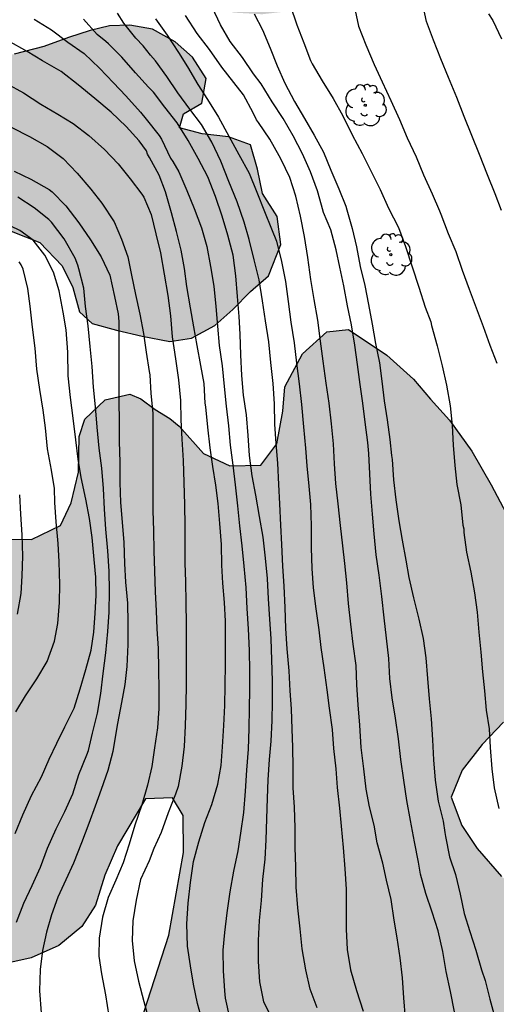
# Model space of a CAD drawing. Units: metres. Extents: x 579944 to 580294, y 4793540 to 4793790.
# Drawn here: x 580176 to 580203, y 4793701 to 4793757 of the extents above; entities that cross this region are included whole.
import ezdxf

# ---------------------------------------------------------------- set-up
doc = ezdxf.new("R2010")
doc.units = ezdxf.units.M
for name, color, linetype in [('020104', 34, 'Continuous'), ('100106', 63, 'Continuous'), ('100202', 3, 'Continuous'), ('990504', 63, 'Continuous')]:
    doc.layers.add(name, color=color, linetype=linetype)
doc.layers.add('020105', color=24, linetype='Continuous', lineweight=30)

# ---------------------------------------------------------------- blocks, each defined once
blk = doc.blocks.new('ARBOL')
blk.add_circle((0, 0), 0.0587)
for centre, radius, start, end in [((-0.28, 0.855), 0.3, 359.2878, 173.6078), ((0.097, 0.97), 0.21, 23.1565, 160.4665), ((0.438, 0.881), 0.24, 301.578, 139.328), ((-0.564, 0.381), 0.532, 92.28, 254.58), ((0.656, 0.288), 0.443, 319.8556, 114.7656), ((-0.091, 0.321), 0.12, 119.14, 310.56), ((0.819, -0.249), 0.383, 235.5275, 62.0275), ((-0.556, -0.339), 0.555, 142.64, 266.54), ((-0.039, -0.384), 0.21, 189.64, 323.88), ((-0.301, -0.676), 0.45, 213.78, 295.32), ((0.299, -0.624), 0.532, 224.67, 0.24)]:
    blk.add_arc(centre, radius, start, end)

msp = doc.modelspace()

# ---------------------------------------------------------------- hatches: boundary and pattern name
at = {"layer": '990504'}
h = msp.add_hatch(color=256, dxfattribs=at)
h.paths.add_polyline_path([(580093.19, 4793618.339), (580094.709, 4793617.743), (580095.454, 4793615.971), (580096.116, 4793614.183), (580097.566, 4793610.59), (580099.203, 4793608.85), (580101.163, 4793607.393), (580102.593, 4793606.139), (580104.795, 4793602.889), (580105.536, 4793601.568), (580106.13, 4793599.504), (580105.643, 4793598.22), (580105.287, 4793596.259), (580105.163, 4793594.481), (580105.244, 4793592.071), (580105.775, 4793587.507), (580106.325, 4793585.335), (580107.607, 4793581.653), (580108.097, 4793579.546), (580108.665, 4793577.721), (580108.826, 4793575.519), (580108.189, 4793573.847), (580106.61, 4793572.532), (580104.721, 4793571.989), (580102.477, 4793571.933), (580099.797, 4793571.722), (580097.12, 4793571.648), (580094.247, 4793571.631), (580091.607, 4793571.727), (580086.697, 4793572.626), (580083.841, 4793573.461), (580081.131, 4793574.406), (580078.887, 4793575.283), (580076.328, 4793576.648), (580074.469, 4793578.016), (580072.728, 4793579.561), (580071.324, 4793580.976), (580070.015, 4793582.614), (580069.283, 4793583.859), (580068.709, 4793585.451), (580068.26, 4793587.351), (580068.182, 4793589.468), (580068.324, 4793591.503), (580068.539, 4793593.687), (580068.481, 4793595.318), (580067.806, 4793597.178), (580066.411, 4793598.569), (580064.789, 4793598.586), (580063.196, 4793597.68), (580062.07, 4793596.664), (580060.656, 4793595.245), (580060.052, 4793593.923), (580059.287, 4793591.749), (580058.159, 4793590.002), (580057.188, 4793587.901), (580056.711, 4793585.456), (580056.635, 4793583.016), (580056.842, 4793580.587), (580057.408, 4793578.787), (580059.099, 4793575.061), (580060.55, 4793573.553), (580062.146, 4793573.217), (580064.372, 4793573.446), (580066.339, 4793573.489), (580067.829, 4793573.157), (580069.079, 4793571.741), (580068.714, 4793570.282), (580067.181, 4793568.678), (580065.54, 4793567.727), (580063.532, 4793566.928), (580061.882, 4793565.908), (580059.589, 4793564.053), (580058.428, 4793562.511), (580058.512, 4793560.874), (580059.883, 4793559.633), (580062.366, 4793558.977), (580064.327, 4793558.507), (580066.193, 4793557.523), (580067.259, 4793556.017), (580066.927, 4793554.431), (580066.422, 4793553.758), (580065.381, 4793553.525), (580063.511, 4793553.242), (580061.147, 4793553.272), (580059.045, 4793553.612), (580057.208, 4793554.641), (580055.873, 4793555.721), (580054.668, 4793557.336), (580053.688, 4793558.949), (580053.16, 4793560.247), (580052.787, 4793562.123), (580052.79, 4793563.586), (580052.658, 4793565.053), (580050.152, 4793567.82), (580048.833, 4793569.122), (580047.456, 4793570.581), (580046.203, 4793572.133), (580044.962, 4793574.15), (580043.704, 4793575.882), (580041.884, 4793577.237), (580040.153, 4793577.926), (580038.085, 4793577.945), (580035.404, 4793576.912), (580033.862, 4793575.045), (580032.457, 4793572.79), (580032.05, 4793570.581), (580033.225, 4793568.859), (580034.838, 4793568.441), (580036.682, 4793569.391), (580038.204, 4793570.425), (580040.066, 4793570.726), (580041.228, 4793569.985), (580041.794, 4793568.418), (580042.24, 4793566.732), (580042.934, 4793565.096), (580043.379, 4793563.23), (580043.632, 4793561.736), (580044.264, 4793559.728), (580045.296, 4793558.376), (580046.288, 4793556.304), (580046.673, 4793554.708), (580046.658, 4793552.916), (580046.409, 4793548.825), (580046.439, 4793546.372), (580047.618, 4793544.574), (580049.472, 4793544.945), (580051.079, 4793546.062), (580052.711, 4793546.992), (580055.175, 4793547.841), (580057.247, 4793548.276), (580059.411, 4793548.495), (580061.424, 4793548.467), (580062.921, 4793548.096), (580064.329, 4793547.131), (580065.347, 4793545.748), (580066.001, 4793544.086), (580066.965, 4793542.6), (580068.51, 4793541.99), (580070.509, 4793541.518), (580074.034, 4793541.498), (580075.578, 4793542.171), (580075.845, 4793543.538), (580075.907, 4793545.173), (580077.329, 4793546.866), (580079.517, 4793547.429), (580081.907, 4793547.432), (580084.007, 4793546.664), (580085.099, 4793545.279), (580086.862, 4793544.315), (580089.249, 4793544.285), (580090.935, 4793544.354), (580097.762, 4793542.951), (580099.566, 4793543.183), (580101.553, 4793544.168), (580103.214, 4793545.696), (580104.668, 4793546.713), (580106.196, 4793547.308), (580107.693, 4793547.347), (580108.76, 4793546.386), (580109.165, 4793544.989), (580109.119, 4793542.025), (580108.7, 4793540.292), (579968.747, 4793540.295), (579969.396, 4793541.273), (579970.556, 4793542.54), (579971.562, 4793544.207), (579971.907, 4793546.189), (579971.552, 4793547.82), (579970.522, 4793549.461), (579969.355, 4793550.983), (579967.87, 4793551.792), (579966.244, 4793552.053), (579964.859, 4793552.076), (579962.377, 4793551.918), (579961.193, 4793551.689), (579960.764, 4793551.547), (579956.376, 4793551.449), (579955.746, 4793550.826), (579955.358, 4793550.075), (579955.29, 4793549.694), (579955.052, 4793546.498), (579954.371, 4793542.133), (579954.009, 4793540.295), (579945.151, 4793540.296), (579945.249, 4793540.574), (579946.34, 4793542.812), (579947.457, 4793545.84), (579948.317, 4793548.937), (579949.34, 4793553.327), (579949.923, 4793555.359), (579950.919, 4793557.817), (579952.477, 4793559.218), (579954.367, 4793560.745), (579956.202, 4793562.162), (579957.723, 4793563.774), (579958.854, 4793565.661), (579961.655, 4793568.904), (579963, 4793570.374), (579964.01, 4793571.758), (579964.514, 4793573.005), (579963.345, 4793573.617), (579961.969, 4793573.589), (579960.157, 4793573.979), (579959.613, 4793575.339), (579960.145, 4793577.207), (579961.302, 4793579.694), (579959.803, 4793580.614), (579957.883, 4793581.064), (579956.31, 4793582.218), (579955.417, 4793584.511), (579956.088, 4793586.452), (579957.827, 4793588.297), (579961.697, 4793591.057), (579963.22, 4793592.209), (579965.034, 4793593.435), (579966.106, 4793594.665), (579966.393, 4793596.452), (579965, 4793597.903), (579962.681, 4793598.585), (579960.479, 4793598.771), (579956.069, 4793599.364), (579953.38, 4793599.88), (579950.802, 4793600.073), (579948.547, 4793600.081), (579946.362, 4793600.221), (579944.847, 4793600.225), (579944.21, 4793600.286), (579944.21, 4793608.871), (579945.24, 4793609.135), (579947.666, 4793608.976), (579949.735, 4793608.477), (579951.543, 4793608.385), (579953.678, 4793609.066), (579955.761, 4793609.995), (579957.365, 4793611.008), (579957.9, 4793613.618), (579957.745, 4793616.184), (579957.156, 4793618.62), (579955.752, 4793619.94), (579953.718, 4793620.231), (579952.172, 4793619.92), (579949.964, 4793619.743), (579948.353, 4793619.729), (579946.286, 4793619.907), (579944.21, 4793620.466), (579944.211, 4793677.957), (579945.327, 4793677.899), (579946.833, 4793678.018), (579948.286, 4793678.265), (579949.801, 4793678.605), (579951.323, 4793679.215), (579952.607, 4793679.783), (579954.126, 4793681.003), (579956.037, 4793684.095), (579958.393, 4793687.215), (579960.735, 4793690.124), (579961.684, 4793691.436), (579963.287, 4793695.297), (579963.971, 4793697.242), (579964.73, 4793698.951), (579965.332, 4793700.608), (579965.801, 4793702.449), (579965.993, 4793704.337), (579965.99, 4793706.017), (579965.847, 4793707.645), (579965.051, 4793712.665), (579964.985, 4793715.168), (579965.402, 4793718.713), (579966.018, 4793720.462), (579966.505, 4793722.242), (579966.394, 4793724.002), (579965.525, 4793725.598), (579964.688, 4793727.006), (579964.051, 4793728.923), (579963.761, 4793730.548), (579963.806, 4793732.55), (579964.151, 4793734.609), (579964.673, 4793736.25), (579965.29, 4793737.863), (579965.791, 4793739.344), (579966.55, 4793740.968), (579968.281, 4793744.175), (579969.295, 4793745.751), (579970.338, 4793747.178), (579971.466, 4793748.18), (579973.026, 4793749.122), (579976.048, 4793750.858), (579977.779, 4793751.938), (579979.591, 4793752.89), (579981.952, 4793753.955), (579985.09, 4793754.553), (579988.234, 4793755.294), (579990.011, 4793755.618), (579992.047, 4793755.876), (579993.721, 4793756.223), (580000.094, 4793758.063), (580001.491, 4793758.568), (580002.742, 4793759.153), (580004.117, 4793759.937), (580005.267, 4793760.858), (580007.515, 4793763.13), (580010.595, 4793767.477), (580012.425, 4793770.294), (580013.315, 4793771.545), (580015.989, 4793775.894), (580016.914, 4793777.62), (580019.394, 4793782.736), (580020.194, 4793784.506), (580020.898, 4793786.298), (580021.48, 4793787.487), (580022.234, 4793788.831), (580022.848, 4793790.287), (580117.95, 4793790.285), (580117.321, 4793788.722), (580116.9, 4793787.054), (580116.098, 4793784.882), (580115.918, 4793783.552), (580115.851, 4793782.208), (580115.844, 4793780.063), (580115.859, 4793778.402), (580116.013, 4793776.389), (580116.405, 4793773.335), (580116.666, 4793770.906), (580116.995, 4793769.275), (580117.59, 4793765.761), (580117.976, 4793763.222), (580118.296, 4793761.908), (580118.686, 4793759.978), (580119.047, 4793758.619), (580120.239, 4793755.179), (580121.49, 4793752.008), (580122.765, 4793749.076), (580123.335, 4793747.497), (580124.104, 4793745.881), (580125.51, 4793743.392), (580127.043, 4793741.468), (580129.444, 4793740.013), (580131.168, 4793739.678), (580132.773, 4793739.666), (580134.397, 4793740.193), (580135.599, 4793741.045), (580137.221, 4793742.355), (580138.206, 4793743.902), (580139.6, 4793745.617), (580142.48, 4793748.349), (580144.11, 4793749.751), (580145.595, 4793750.689), (580147.631, 4793751.535), (580149.47, 4793751.986), (580150.907, 4793752.005), (580152.622, 4793751.839), (580154.508, 4793750.961), (580155.642, 4793750.294), (580156.996, 4793748.59), (580157.815, 4793746.825), (580158.59, 4793745.015), (580158.905, 4793742.757), (580159.035, 4793741.525), (580159.341, 4793739.733), (580160.205, 4793738.013), (580161.379, 4793736.908), (580162.607, 4793736.819), (580165.996, 4793736.82), (580167.456, 4793736.266), (580168.284, 4793734.818), (580168.545, 4793733.181), (580168.792, 4793729.419), (580169.818, 4793727.984), (580171.32, 4793727.38), (580173.056, 4793727.356), (580174.529, 4793727.274), (580176.522, 4793727.26), (580178.177, 4793728.041), (580178.772, 4793729.327), (580179.184, 4793731.07), (580179.232, 4793733.092), (580179.555, 4793734.079), (580180.709, 4793735.177), (580182.098, 4793735.486), (580182.732, 4793735.229), (580183.54, 4793734.618), (580184.362, 4793734.12), (580184.891, 4793733.678), (580186.284, 4793732.133), (580187.774, 4793731.44), (580189.525, 4793731.466), (580190.443, 4793732.678), (580190.778, 4793734.538), (580190.889, 4793735.919), (580191.892, 4793737.774), (580193.266, 4793739.03), (580194.5, 4793739.154), (580196.672, 4793737.714), (580198.182, 4793736.338), (580199.138, 4793735.216), (580200.232, 4793734.017), (580201.486, 4793732.267), (580202.592, 4793730.364), (580203.615, 4793728.425), (580204.486, 4793726.366), (580205.177, 4793724.552), (580205.353, 4793722.825), (580205.242, 4793721.562), (580204.886, 4793719.738), (580204.304, 4793718.194), (580203.289, 4793716.891), (580202.075, 4793715.641), (580200.948, 4793714.181), (580200.323, 4793712.649), (580200.927, 4793711.049), (580201.793, 4793709.73), (580203.163, 4793708.156), (580204.375, 4793707.232), (580205.533, 4793706.579), (580206.763, 4793705.701), (580208.093, 4793704.423), (580209.254, 4793703.116), (580210.183, 4793701.777), (580209.877, 4793700.801), (580208.93, 4793699.874), (580207.464, 4793699.126), (580205.624, 4793698.618), (580204.223, 4793698.015), (580203.737, 4793696.804), (580204.074, 4793695.237), (580204.245, 4793693.897), (580203.803, 4793692.529), (580202.948, 4793691.426), (580201.858, 4793690.535), (580200.731, 4793690.137), (580200.071, 4793689.974), (580199.43, 4793689.949), (580198.363, 4793690.031), (580197.401, 4793690.216), (580196.507, 4793690.456), (580195.758, 4793690.855), (580195.125, 4793691.273), (580193.326, 4793692.682), (580191.794, 4793693.401), (580190.042, 4793692.801), (580189.57, 4793691.428), (580189.072, 4793689.727), (580187.91, 4793688.072), (580185.205, 4793686.768), (580183.095, 4793686.709), (580181.309, 4793687.531), (580180.587, 4793689.943), (580180.882, 4793692.73), (580181.234, 4793694.669), (580181.887, 4793697.335), (580184.309, 4793704.818), (580185.152, 4793709.514), (580185.118, 4793711.61), (580184.515, 4793712.62), (580182.999, 4793712.554), (580181.411, 4793709.893), (580180.691, 4793708.225), (580180.157, 4793706.529), (580179.373, 4793705.318), (580178.076, 4793704.247), (580176.507, 4793703.532), (580175.081, 4793703.228), (580173.641, 4793703.641), (580173.247, 4793704.706), (580172.962, 4793706.708), (580172.833, 4793708.915), (580172.928, 4793712.116), (580172.76, 4793713.882), (580172.436, 4793715.195), (580171.395, 4793716.624), (580169.809, 4793717.882), (580168.032, 4793718.793), (580166.691, 4793719.082), (580165.453, 4793718.18), (580164.456, 4793716.926), (580162.645, 4793713.761), (580161.32, 4793712.401), (580159.776, 4793711.191), (580157.1, 4793709.849), (580156.388, 4793709.408), (580152.54, 4793706.675), (580150.538, 4793705.722), (580148.932, 4793704.702), (580147.932, 4793703.506), (580148.409, 4793701.949), (580149.682, 4793699.367), (580152.4, 4793694.855), (580153.856, 4793693.017), (580155.546, 4793692.164), (580157.414, 4793692.242), (580159.339, 4793691.046), (580160.788, 4793689.824), (580163.005, 4793688.71), (580164.691, 4793689.059), (580166.159, 4793691.936), (580167.075, 4793692.961), (580168.633, 4793692.82), (580169.862, 4793691.14), (580170.851, 4793688.86), (580171.585, 4793686.797), (580172.331, 4793684.306), (580173.096, 4793682.082), (580173.817, 4793679.535), (580174.583, 4793677.482), (580175.153, 4793675.219), (580175.925, 4793671.29), (580176.646, 4793669.451), (580177.766, 4793667.036), (580178.867, 4793665.108), (580180.53, 4793663.223), (580185.376, 4793658.53), (580186.769, 4793656.993), (580187.834, 4793654.838), (580188.406, 4793652.928), (580188.268, 4793651.002), (580187.695, 4793649.503), (580186.857, 4793647.624), (580185.787, 4793646.123), (580184.821, 4793644.433), (580184.106, 4793642.459), (580183.852, 4793641.155), (580183.938, 4793640.292), (580184.894, 4793636.415), (580185.851, 4793634.506), (580187.567, 4793633.137), (580189.544, 4793632.669), (580193.602, 4793632.603), (580195.426, 4793632.504), (580196.824, 4793631.557), (580197.369, 4793629.992), (580197.489, 4793627.991), (580198.448, 4793625.904), (580199.879, 4793624.568), (580201.907, 4793624.899), (580203.357, 4793625.873), (580204.865, 4793625.806), (580205.35, 4793624.738), (580204.411, 4793623.444), (580202.863, 4793622.172), (580201.541, 4793621.181), (580200.008, 4793620.386), (580198.532, 4793619.881), (580197.304, 4793619.94), (580196.397, 4793621.051), (580195.427, 4793622.353), (580194.454, 4793624.035), (580193.394, 4793625.471), (580191.957, 4793626.209), (580190.744, 4793625.712), (580189.928, 4793623.657), (580189.516, 4793621.884), (580189.954, 4793620.484), (580191.367, 4793619.451), (580192.702, 4793618.995), (580194.096, 4793618.404), (580195.236, 4793617.6), (580195.859, 4793615.957), (580195.825, 4793614.154), (580194.887, 4793612.549), (580194.166, 4793611.06), (580194.893, 4793609.264), (580196.297, 4793608.334), (580197.844, 4793607.72), (580198.831, 4793606.368), (580198.596, 4793604.835), (580197.534, 4793603.296), (580195.916, 4793602.349), (580195.005, 4793601.023), (580196.021, 4793599.774), (580196.957, 4793599.189), (580199.116, 4793598.771), (580200.708, 4793598.412), (580202.066, 4793597.667), (580203.258, 4793596.394), (580204.134, 4793594.831), (580204.727, 4793592.727), (580205.001, 4793590.797), (580205.123, 4793588.744), (580205.773, 4793584.634), (580206.169, 4793582.678), (580206.5, 4793580.589), (580207, 4793578.709), (580209.901, 4793570.561), (580210.516, 4793569.705), (580211.805, 4793567.749), (580212.947, 4793566.207), (580213.797, 4793564.372), (580215.974, 4793560.715), (580217.131, 4793559.328), (580218.537, 4793557.929), (580220.002, 4793556.78), (580221.424, 4793555.583), (580222.925, 4793554.631), (580226.396, 4793552.651), (580228.319, 4793551.866), (580230.149, 4793551.063), (580231.686, 4793550.61), (580233.945, 4793550.313), (580235.519, 4793550.38), (580237.378, 4793550.76), (580238.849, 4793551.117), (580239.57, 4793551.38), (580241.713, 4793553.054), (580243.218, 4793553.885), (580247.1, 4793555.35), (580248.328, 4793555.861), (580249.923, 4793556.319), (580251.37, 4793556.155), (580252.485, 4793555.253), (580253.291, 4793554.159), (580254.008, 4793553.301), (580254.574, 4793552.049), (580254.844, 4793550.32), (580254.794, 4793549.038), (580254.267, 4793547.598), (580253.465, 4793546.643), (580252.149, 4793545.607), (580250.82, 4793544.468), (580249.749, 4793543.434), (580248.506, 4793542.179), (580247.455, 4793540.924), (580247.077, 4793540.289), (580170.671, 4793540.291), (580170.728, 4793540.735), (580171.309, 4793542.32), (580171.775, 4793543.823), (580171.883, 4793545.073), (580171.34, 4793546.029), (580169.835, 4793547.356), (580167.972, 4793548.554), (580166.116, 4793549.912), (580159.584, 4793554.052), (580157.651, 4793555.47), (580153.725, 4793558.045), (580152.169, 4793559.133), (580150.484, 4793560.014), (580148.793, 4793561.002), (580146.889, 4793562.012), (580145.209, 4793562.976), (580143.648, 4793563.684), (580140.109, 4793565.508), (580138.583, 4793566.39), (580137.43, 4793567.24), (580137.112, 4793568.062), (580137.848, 4793568.839), (580141.086, 4793571.309), (580141.888, 4793572.026), (580143.102, 4793573.409), (580143.694, 4793574.414), (580144.314, 4793575.857), (580145.906, 4793578.633), (580145.939, 4793580.449), (580145.577, 4793582.606), (580144.851, 4793584.558), (580143.524, 4793586.063), (580141.526, 4793587.094), (580138.759, 4793587.37), (580136.773, 4793587.405), (580135.037, 4793587.574), (580134.287, 4793588.24), (580133.818, 4793588.496), (580131.277, 4793588.569), (580129.356, 4793588.353), (580127.968, 4793587.771), (580126.786, 4793586.312), (580126.331, 4793584.65), (580126.384, 4793582.606), (580127.007, 4793580.981), (580127.826, 4793579.46), (580129.04, 4793577.568), (580129.723, 4793575.662), (580129.904, 4793574.173), (580128.835, 4793573.355), (580127.145, 4793573.733), (580125.01, 4793574.7), (580122.973, 4793575.35), (580120.789, 4793575.73), (580119.093, 4793576.45), (580117.777, 4793577.563), (580117.138, 4793578.836), (580116.856, 4793579.812), (580116.291, 4793582.733), (580116.005, 4793586.779), (580115.921, 4793589.962), (580115.815, 4793591.485), (580115.301, 4793596.249), (580114.997, 4793597.964), (580114.494, 4793599.684), (580113.919, 4793601.167), (580113.204, 4793602.632), (580112.296, 4793603.862), (580110.948, 4793605.201), (580109.653, 4793606.281), (580107.192, 4793607.895), (580105.949, 4793608.371), (580104.645, 4793608.943), (580103.924, 4793609.701), (580103.416, 4793610.134), (580102.647, 4793611.158), (580102.024, 4793612.224), (580101.482, 4793613.305), (580100.612, 4793615.243), (580100.299, 4793616.189), (580100.204, 4793617.606), (580100.202, 4793618.784), (580100.408, 4793621.167), (580101.006, 4793623.647), (580101.346, 4793625.293), (580101.524, 4793626.873), (580101.35, 4793628.948), (580100.949, 4793632.534), (580100.664, 4793634.575), (580100.239, 4793636.324), (580099.834, 4793638.291), (580099.316, 4793640.353), (580098.566, 4793644.079), (580097.951, 4793645.87), (580096.9, 4793647.759), (580096.395, 4793650.008), (580095.88, 4793651.63), (580095.363, 4793653.53), (580094.706, 4793654.843), (580093.719, 4793656.057), (580091.751, 4793656.9), (580090.203, 4793657.409), (580088.223, 4793658.25), (580086.613, 4793658.996), (580086.026, 4793659.34), (580085.573, 4793659.79), (580084.09, 4793662.721), (580082.79, 4793664.898), (580082.011, 4793665.645), (580080.315, 4793666.213), (580078.396, 4793666.385), (580077.202, 4793666.189), (580075.151, 4793665.718), (580073.581, 4793665.287), (580071.26, 4793665.193), (580069.737, 4793665.963), (580069.017, 4793667.247), (580069.17, 4793669.173), (580070.559, 4793670.556), (580072.016, 4793671.481), (580073.009, 4793672.593), (580073.12, 4793673.849), (580072.828, 4793675.296), (580071.668, 4793676.65), (580070.614, 4793677.762), (580069.699, 4793679.083), (580068.403, 4793682.808), (580068.05, 4793684.34), (580067.797, 4793686.535), (580067.897, 4793688.017), (580068.204, 4793690.685), (580068.686, 4793692.338), (580069.536, 4793693.885), (580071.022, 4793694.661), (580072.816, 4793695.252), (580074.254, 4793696.21), (580075.575, 4793697.788), (580076.5, 4793699.418), (580076.871, 4793701.001), (580077.052, 4793702.724), (580076.852, 4793703.518), (580075.453, 4793704.605), (580074.029, 4793704.67), (580071.458, 4793704.68), (580069.134, 4793704.437), (580065.97, 4793703.506), (580064.341, 4793702.649), (580061.831, 4793701.545), (580059.696, 4793701.039), (580057.168, 4793700.945), (580052.808, 4793700.889), (580050.249, 4793700.437), (580049.301, 4793699.653), (580047.867, 4793697.717), (580046.618, 4793695.443), (580045.964, 4793693.098), (580045.567, 4793690.645), (580045.413, 4793688.774), (580044.668, 4793686.631), (580042.987, 4793685.046), (580041.041, 4793683.813), (580036.45, 4793681.792), (580034.415, 4793680.993), (580032.129, 4793679.981), (580030.033, 4793679.712), (580027.339, 4793680.838), (580025.552, 4793682.426), (580024.154, 4793683.33), (580022.861, 4793683.211), (580020.987, 4793681.644), (580019.587, 4793679.428), (580018.395, 4793676.675), (580017.845, 4793674.225), (580017.624, 4793671.926), (580017.451, 4793669.308), (580017.416, 4793666.72), (580017.311, 4793663.734), (580017.205, 4793662.418), (580016.83, 4793660.793), (580016.119, 4793654.688), (580015.866, 4793652.196), (580015.805, 4793650.821), (580015.875, 4793649.458), (580016.365, 4793647.884), (580017.259, 4793647.073), (580018.943, 4793646.286), (580022.625, 4793645.757), (580024.422, 4793645.854), (580026.688, 4793646.251), (580028.902, 4793647.005), (580031.449, 4793648.376), (580034.012, 4793649.557), (580036.25, 4793650.488), (580038.632, 4793651.588), (580041.354, 4793652.761), (580043.027, 4793653.294), (580045.947, 4793653.787), (580047.923, 4793653.96), (580050.587, 4793653.954), (580052.268, 4793653.904), (580054.522, 4793653.602), (580056.281, 4793652.923), (580058.188, 4793651.746), (580060.92, 4793650.38), (580062.9, 4793649.037), (580064.806, 4793647.057), (580066.255, 4793645.297), (580067.167, 4793643.237), (580068.133, 4793640.798), (580069.146, 4793638.517), (580070.182, 4793636.635), (580071.291, 4793634.021), (580071.863, 4793631.752), (580071.501, 4793629.486), (580070.438, 4793627.373), (580069.233, 4793625.657), (580067.293, 4793623.216), (580065.732, 4793621.404), (580063.794, 4793620.107), (580061.526, 4793619.831), (580058.209, 4793619.821), (580056.024, 4793619.295), (580054.013, 4793617.859), (580052.491, 4793615.417), (580052.528, 4793613.42), (580054.71, 4793611.759), (580056.664, 4793611.736), (580061.764, 4793612.466), (580064.782, 4793613.043), (580067.027, 4793613.702), (580070.043, 4793614.793), (580072.968, 4793616.121), (580075.98, 4793617.325), (580079.316, 4793618.253), (580082.167, 4793618.624), (580084.83, 4793618.653), (580088.142, 4793618.661), (580089.917, 4793618.607)])
h.paths.add_polyline_path([(580096.572, 4793748.735), (580096.794, 4793748.428), (580097.576, 4793746.526), (580097.942, 4793745.226), (580099.403, 4793741.102), (580099.631, 4793740.107), (580099.96, 4793738.063), (580100.146, 4793735.964), (580100.175, 4793734.819), (580100.498, 4793731.716), (580100.915, 4793729.099), (580100.793, 4793727.636), (580100.095, 4793726.45), (580098.932, 4793725.932), (580097.569, 4793725.946), (580094.111, 4793726.216), (580092.32, 4793726.047), (580091.051, 4793725.786), (580089.876, 4793724.931), (580088.382, 4793725.036), (580086.821, 4793726.903), (580086.992, 4793729.405), (580088.086, 4793731.64), (580089.02, 4793733.93), (580089.737, 4793736.414), (580089.28, 4793738.866), (580087.654, 4793740.031), (580085.778, 4793739.587), (580084.266, 4793738.62), (580082.758, 4793737.228), (580080.946, 4793735.143), (580079.063, 4793734.235), (580077.069, 4793734.168), (580074.918, 4793734.953), (580073.118, 4793736.216), (580069.636, 4793739.249), (580069.005, 4793740.677), (580067.786, 4793741.99), (580066.365, 4793742.9), (580064.904, 4793743.989), (580063.257, 4793745.886), (580062.703, 4793747.508), (580063.307, 4793749.57), (580063.938, 4793751.184), (580065.104, 4793755.342), (580065.433, 4793757.662), (580064.553, 4793759.607), (580063.205, 4793761.296), (580061.547, 4793761.98), (580059.276, 4793761.773), (580057.187, 4793760.73), (580054.833, 4793759.76), (580052.491, 4793759.621), (580050.271, 4793760.081), (580048.654, 4793761.714), (580049.211, 4793763.655), (580050.934, 4793765.789), (580051.319, 4793767.808), (580050.951, 4793770.177), (580052.004, 4793771.478), (580054.323, 4793772.763), (580056.949, 4793773.766), (580059.519, 4793774.586), (580062.195, 4793774.686), (580064.342, 4793773.606), (580065.869, 4793771.898), (580066.876, 4793770.106), (580068.661, 4793768.91), (580071.475, 4793768.645), (580074.459, 4793768.665), (580078.451, 4793767.84), (580079.676, 4793766.398), (580080.82, 4793764.849), (580082.688, 4793762.826), (580084.323, 4793761.598), (580089.194, 4793758.782), (580091.834, 4793756.982), (580093.995, 4793755.15), (580095.062, 4793753.66), (580095.759, 4793752.16)], flags=0)
msp.add_hatch(color=256, dxfattribs=at).paths.add_polyline_path([(580157.196, 4793755.519), (580158.026, 4793755.603), (580159.527, 4793755.68), (580160.955, 4793755.027), (580161.674, 4793753.919), (580162.111, 4793752.814), (580162.454, 4793751.632), (580163.057, 4793750.445), (580163.747, 4793749.365), (580164.345, 4793748.194), (580165.018, 4793746.391), (580165.597, 4793745.359), (580166.177, 4793744.708), (580166.658, 4793744.349), (580168.55, 4793745.378), (580169.701, 4793745.616), (580171.832, 4793745.581), (580173.689, 4793745.249), (580175.38, 4793744.729), (580176.993, 4793744.088), (580178.266, 4793742.778), (580178.87, 4793741.536), (580179.254, 4793740.161), (580179.971, 4793739.499), (580181.346, 4793739.125), (580182.808, 4793738.783), (580184.368, 4793738.483), (580185.593, 4793738.676), (580186.921, 4793739.393), (580187.948, 4793740.301), (580188.934, 4793741.322), (580189.965, 4793742.206), (580190.665, 4793743.989), (580190.449, 4793745.571), (580189.632, 4793746.876), (580189.347, 4793748.257), (580188.946, 4793749.625), (580187.69, 4793750.09), (580186.206, 4793750.249), (580184.918, 4793750.586), (580185.148, 4793751.389), (580186.19, 4793751.985), (580186.433, 4793753.384), (580185.658, 4793754.593), (580184.681, 4793755.476), (580183.396, 4793756.195), (580182.108, 4793756.416), (580180.957, 4793756.379), (580179.862, 4793756.116), (580178.617, 4793755.723), (580177.223, 4793755.202), (580175.551, 4793754.767), (580174.265, 4793754.739), (580173.075, 4793755.144), (580172.078, 4793755.638), (580171.226, 4793756.393), (580170.294, 4793757.38), (580169.505, 4793758.322), (580168.955, 4793759.307), (580168.709, 4793760.351), (580168.715, 4793761.261), (580169.032, 4793762.009), (580169.471, 4793762.475), (580169.961, 4793762.577), (580170.515, 4793762.57), (580171.001, 4793762.483), (580171.325, 4793762.329), (580172.513, 4793761.417), (580173.715, 4793760.341), (580175.072, 4793759.398), (580176.418, 4793758.793), (580178.127, 4793758.721), (580180.634, 4793758.723), (580181.572, 4793758.781), (580182.806, 4793758.66), (580183.916, 4793758.39), (580184.872, 4793758.015), (580186.668, 4793757.43), (580188.01, 4793757.124), (580189.595, 4793757.032), (580191.401, 4793757.24), (580192.744, 4793758.155), (580193.21, 4793759.583), (580192.747, 4793760.798), (580191.983, 4793761.57), (580191.123, 4793762.315), (580189.487, 4793763.537), (580184.549, 4793768.828), (580182.315, 4793770.339), (580181.389, 4793771.052), (580180.212, 4793772.085), (580179.693, 4793772.671), (580179.633, 4793772.794), (580175.026, 4793775.944), (580171.861, 4793776.981), (580170.603, 4793777.802), (580169.281, 4793779.075), (580168.499, 4793780.377), (580167.769, 4793781.726), (580166.935, 4793782.875), (580166.063, 4793783.236), (580164.503, 4793783.534), (580162.52, 4793783.324), (580160.072, 4793783.131), (580157.997, 4793783.138), (580156.324, 4793783.778), (580154.705, 4793785.285), (580153.973, 4793786.903), (580153.361, 4793788.768), (580152.28, 4793789.653), (580150.806, 4793789.562), (580149.586, 4793789.193), (580148.312, 4793788.248), (580147.359, 4793786.89), (580146.628, 4793785.494), (580145.995, 4793784.803), (580145.337, 4793784.251), (580144.544, 4793783.023), (580144.042, 4793781.202), (580143.907, 4793778.89), (580143.89, 4793777.097), (580144.055, 4793774.952), (580144.965, 4793773.673), (580147.328, 4793772.264), (580148.304, 4793771.22), (580148.982, 4793769.891), (580149.215, 4793768.755), (580149.712, 4793765.564), (580149.847, 4793764.203), (580149.769, 4793762.167), (580149.531, 4793758.514), (580149.764, 4793756.782), (580151.066, 4793755.749), (580152.816, 4793755.497), (580155.941, 4793755.478)])

# ---------------------------------------------------------------- linework, layer by layer
at = {"layer": '020104', "flags": 128}
for points, elevation in [([(580200.516, 4793700.481), (580200.281, 4793701.64), (580200.044, 4793702.767), (580199.845, 4793703.903), (580199.583, 4793705.066), (580199.244, 4793706.122), (580198.884, 4793707.193), (580198.579, 4793708.289), (580198.46, 4793708.957), (580198.24, 4793710.124), (580198.013, 4793711.319), (580197.802, 4793712.464), (580197.644, 4793713.619), (580197.472, 4793714.787), (580197.331, 4793715.961), (580197.16, 4793717.128), (580196.969, 4793718.279), (580196.845, 4793719.385), (580196.79, 4793720.505), (580196.652, 4793721.657), (580196.527, 4793722.824), (580196.393, 4793724.022), (580196.242, 4793725.242), (580196.073, 4793726.384), (580195.947, 4793727.569), (580195.852, 4793728.69), (580195.764, 4793729.819), (580195.703, 4793730.97), (580195.642, 4793732.129), (580195.599, 4793732.751), (580195.452, 4793733.91), (580195.318, 4793734.992), (580195.16, 4793736.041), (580195.009, 4793737.18), (580194.857, 4793738.265), (580194.668, 4793739.431), (580194.445, 4793740.498), (580194.231, 4793741.628), (580194.013, 4793742.688), (580193.8, 4793743.685), (580193.5, 4793744.805), (580193.085, 4793745.796), (580192.962, 4793746.209), (580192.739, 4793747.014), (580192.35, 4793748.105), (580191.889, 4793749.117), (580191.356, 4793750.148), (580190.795, 4793751.121), (580190.174, 4793752.062), (580189.552, 4793753.093), (580189.115, 4793753.662), (580188.48, 4793754.573), (580187.792, 4793755.485), (580187.248, 4793756.435), (580186.772, 4793757.437)], 101), ([(580191.2, 4793757.551), (580191.576, 4793756.435), (580191.958, 4793755.417), (580192.347, 4793754.411), (580192.446, 4793754.231), (580192.996, 4793753.262), (580193.633, 4793752.256), (580194.177, 4793751.267), (580194.71, 4793750.191), (580195.271, 4793749.146), (580195.773, 4793748.155), (580196.288, 4793747.091), (580196.761, 4793746.038), (580197.329, 4793744.947), (580197.731, 4793743.868), (580198.101, 4793742.708), (580198.486, 4793741.563), (580198.847, 4793740.434), (580199.165, 4793739.596), (580199.209, 4793739.386), (580199.525, 4793738.24), (580199.8, 4793737.098), (580200.055, 4793735.998), (580200.26, 4793734.834), (580200.377, 4793733.726), (580200.432, 4793732.6), (580200.522, 4793731.458), (580200.64, 4793730.374), (580200.874, 4793729.224), (580200.988, 4793728.076), (580201.029, 4793727.862), (580201.046, 4793727.657), (580201.193, 4793726.542), (580201.434, 4793725.404), (580201.64, 4793724.233), (580201.784, 4793723.145), (580201.882, 4793722.004), (580201.995, 4793720.86), (580202.104, 4793719.761), (580202.201, 4793718.675), (580202.298, 4793717.587), (580202.467, 4793716.518), (580202.534, 4793715.462), (580202.633, 4793714.263), (580202.759, 4793713.17), (580203.014, 4793711.999)], 103), ([(580194.822, 4793757.518), (580195.057, 4793756.355), (580195.473, 4793755.299), (580195.956, 4793754.189), (580196.415, 4793753.197), (580196.89, 4793752.134), (580197.386, 4793751.074), (580197.825, 4793750.035), (580198.334, 4793748.946), (580198.751, 4793747.937), (580199.232, 4793746.86), (580199.663, 4793745.885), (580199.731, 4793745.692), (580200.143, 4793744.598), (580200.585, 4793743.574), (580200.943, 4793742.522), (580201.338, 4793741.446), (580201.736, 4793740.394), (580202.131, 4793739.323), (580202.519, 4793738.266), (580202.908, 4793737.254)], 104), ([(580176.67, 4793756.757), (580177.657, 4793756.145), (580178.592, 4793755.455), (580179.52, 4793754.8), (580180.377, 4793753.983), (580181.182, 4793753.151), (580181.866, 4793752.409), (580182.712, 4793751.483), (580183.031, 4793751.093), (580183.77, 4793750.154), (580183.898, 4793749.943), (580184.414, 4793748.87), (580184.53, 4793748.679), (580184.877, 4793748.098), (580185.341, 4793747.048), (580185.752, 4793746.015), (580186.167, 4793744.926), (580186.459, 4793743.86), (580186.678, 4793742.734), (580186.863, 4793741.625), (580186.984, 4793740.468), (580187.07, 4793739.354), (580187.162, 4793738.252), (580187.336, 4793737.096), (580187.454, 4793735.929), (580187.567, 4793734.809), (580187.691, 4793733.698), (580187.783, 4793732.608), (580187.949, 4793731.479), (580188.073, 4793730.364), (580188.199, 4793729.171), (580188.322, 4793728.038), (580188.443, 4793726.893), (580188.565, 4793725.743), (580188.673, 4793724.541), (580188.744, 4793723.345), (580188.809, 4793722.192), (580188.863, 4793720.97), (580188.892, 4793719.801), (580188.887, 4793718.746), (580188.867, 4793717.675), (580188.847, 4793716.535), (580188.808, 4793715.378), (580188.721, 4793714.188), (580188.642, 4793712.984), (580188.55, 4793711.783), (580188.37, 4793710.599), (580188.22, 4793709.598), (580187.976, 4793708.453), (580187.768, 4793707.279), (580187.604, 4793706.097), (580187.474, 4793704.97), (580187.382, 4793703.973), (580187.386, 4793702.794), (580187.472, 4793701.661), (580187.506, 4793701.251), (580187.749, 4793700.13)], 96), ([(580190.197, 4793700.046), (580189.691, 4793701.051), (580189.474, 4793702.185), (580189.392, 4793703.336), (580189.403, 4793704.519), (580189.452, 4793705.664), (580189.56, 4793706.795), (580189.635, 4793707.981), (580189.774, 4793709.125), (580189.833, 4793710.239), (580189.871, 4793711.425), (580189.909, 4793712.6), (580189.946, 4793713.629), (580190.022, 4793714.778), (580190.11, 4793715.818), (580190.164, 4793716.987), (580190.187, 4793718.054), (580190.183, 4793719.235), (580190.146, 4793720.427), (580190.119, 4793721.617), (580190.045, 4793722.742), (580189.964, 4793723.89), (580189.9, 4793725.053), (580189.8, 4793726.193), (580189.654, 4793727.396), (580189.451, 4793728.555), (580189.243, 4793729.768), (580189.046, 4793730.873), (580188.885, 4793732.016), (580188.814, 4793733.155), (580188.724, 4793734.317), (580188.551, 4793735.44), (580188.444, 4793736.561), (580188.392, 4793737.728), (580188.356, 4793738.891), (580188.295, 4793739.893), (580188.213, 4793741.038), (580188.103, 4793742.207), (580187.953, 4793743.376), (580187.649, 4793744.51), (580187.342, 4793745.586), (580186.963, 4793746.71), (580186.522, 4793747.807), (580185.974, 4793748.863), (580185.401, 4793749.882), (580184.782, 4793750.869), (580184.086, 4793751.757), (580183.446, 4793752.613), (580183.164, 4793752.907), (580182.42, 4793753.719), (580181.653, 4793754.605), (580180.899, 4793755.354), (580180.745, 4793755.495), (580180.248, 4793755.876), (580179.482, 4793756.756)], 97), ([(580192.729, 4793700.712), (580192.328, 4793701.761), (580192.082, 4793702.866), (580191.874, 4793704.058), (580191.749, 4793705.177), (580191.628, 4793706.383), (580191.533, 4793707.543), (580191.507, 4793708.695), (580191.479, 4793709.8), (580191.471, 4793710.918), (580191.428, 4793712.079), (580191.37, 4793713.183), (580191.364, 4793714.323), (580191.334, 4793715.486), (580191.299, 4793716.497), (580191.266, 4793717.659), (580191.192, 4793718.677), (580191.129, 4793719.812), (580191.029, 4793721.062), (580190.94, 4793722.205), (580190.907, 4793723.398), (580190.846, 4793724.612), (580190.777, 4793725.742), (580190.714, 4793726.967), (580190.66, 4793728.065), (580190.611, 4793729.27), (580190.556, 4793730.367), (580190.483, 4793731.59), (580190.393, 4793732.689), (580190.324, 4793733.788), (580190.31, 4793734.951), (580190.225, 4793736.098), (580190.099, 4793737.29), (580189.978, 4793738.457), (580189.8, 4793739.644), (580189.62, 4793740.787), (580189.436, 4793741.972), (580189.141, 4793743.115), (580188.867, 4793744.265), (580188.585, 4793745.248), (580188.187, 4793746.399), (580187.709, 4793747.542), (580187.258, 4793748.697), (580186.758, 4793749.772), (580186.156, 4793750.784), (580185.51, 4793751.649), (580184.822, 4793752.57), (580184.193, 4793753.505), (580183.559, 4793754.386), (580183.277, 4793754.711), (580182.867, 4793755.236), (580182.438, 4793755.682), (580181.756, 4793756.528), (580181.402, 4793757.093)], 98), ([(580183.548, 4793756.776), (580184.212, 4793755.85), (580184.865, 4793754.858), (580185.367, 4793754.048), (580185.958, 4793753.041), (580186.514, 4793752.197), (580187.12, 4793751.189), (580187.712, 4793750.115), (580188.29, 4793749.075), (580188.86, 4793748.031), (580189.297, 4793746.941), (580189.737, 4793745.846), (580190.131, 4793744.866), (580190.418, 4793744.16), (580190.698, 4793743.007), (580190.922, 4793741.876), (580191.07, 4793740.745), (580191.22, 4793739.576), (580191.42, 4793738.407), (580191.554, 4793737.259), (580191.697, 4793736.082), (580191.827, 4793734.914), (580191.943, 4793733.65), (580192.053, 4793732.428), (580192.133, 4793731.43), (580192.257, 4793730.287), (580192.34, 4793729.242), (580192.376, 4793728.039), (580192.377, 4793726.791), (580192.416, 4793725.614), (580192.492, 4793724.509), (580192.639, 4793723.323), (580192.816, 4793722.135), (580192.937, 4793721.139), (580193.101, 4793719.973), (580193.269, 4793718.734), (580193.403, 4793717.7), (580193.568, 4793716.48), (580193.656, 4793715.411), (580193.771, 4793714.257), (580193.858, 4793713.196), (580193.985, 4793712.017), (580194.076, 4793711.006), (580194.195, 4793709.801), (580194.287, 4793708.583), (580194.374, 4793707.439), (580194.374, 4793706.365), (580194.371, 4793705.159), (580194.421, 4793704.011), (580194.611, 4793702.869), (580194.943, 4793701.679), (580195.337, 4793700.526)], 99), ([(580189.154, 4793757.047), (580189.624, 4793756.143), (580190.049, 4793755.114), (580190.46, 4793754.101), (580190.893, 4793753.121), (580191.43, 4793752.081), (580192, 4793751.131), (580192.552, 4793750.185), (580193.073, 4793749.209), (580193.504, 4793748.202), (580193.952, 4793747.142), (580194.338, 4793746.145), (580194.4, 4793745.947), (580194.697, 4793744.895), (580194.953, 4793743.849), (580195.151, 4793742.725), (580195.43, 4793741.648), (580195.628, 4793740.579), (580195.845, 4793739.457), (580196.034, 4793738.359), (580196.259, 4793737.277), (580196.395, 4793736.24), (580196.524, 4793735.119), (580196.682, 4793734.046), (580196.849, 4793732.925), (580196.941, 4793732.022), (580196.965, 4793731.788), (580197.049, 4793730.647), (580197.184, 4793729.514), (580197.351, 4793728.318), (580197.54, 4793727.213), (580197.742, 4793726.082), (580197.925, 4793725.094), (580198.182, 4793723.944), (580198.489, 4793722.742), (580198.729, 4793721.651), (580198.889, 4793720.556), (580198.98, 4793719.38), (580199.075, 4793718.23), (580199.189, 4793717.098), (580199.266, 4793715.902), (580199.321, 4793714.764), (580199.414, 4793713.605), (580199.58, 4793712.42), (580199.857, 4793711.293), (580199.956, 4793710.646), (580199.998, 4793710.418), (580200.226, 4793709.274), (580200.56, 4793708.272), (580200.831, 4793707.148), (580201.062, 4793706.05), (580201.37, 4793705.039), (580201.719, 4793703.967), (580202.029, 4793702.857), (580202.248, 4793702.259), (580202.511, 4793701.206), (580202.795, 4793700.167)], 102), ([(580202.438, 4793757.064), (580202.677, 4793756.673), (580203.179, 4793755.645)], 106), ([(580175.116, 4793753.109), (580176.078, 4793752.575), (580177.063, 4793751.936), (580178.013, 4793751.366), (580178.896, 4793750.847), (580179.785, 4793750.165), (580180.657, 4793749.36), (580181.445, 4793748.55), (580182.119, 4793747.702), (580182.788, 4793746.834), (580182.901, 4793746.663), (580183.312, 4793745.674), (580183.57, 4793744.589), (580183.831, 4793743.51), (580184.048, 4793742.292), (580184.253, 4793741.083), (580184.406, 4793739.936), (580184.51, 4793738.753), (580184.691, 4793737.5), (580184.863, 4793736.314), (580184.981, 4793735.13), (580185.002, 4793734.041), (580185.048, 4793732.938), (580185.128, 4793731.726), (580185.161, 4793730.487), (580185.208, 4793729.247), (580185.22, 4793728.017), (580185.225, 4793726.984), (580185.229, 4793725.937), (580185.262, 4793724.865), (580185.281, 4793723.688), (580185.298, 4793722.465), (580185.298, 4793721.249), (580185.298, 4793720.159), (580185.298, 4793719.038), (580185.284, 4793717.919), (580185.247, 4793716.687), (580185.185, 4793715.529), (580185.046, 4793714.398), (580184.838, 4793713.247), (580184.695, 4793712.813), (580184.266, 4793711.762), (580183.877, 4793710.65), (580183.471, 4793709.734), (580183.192, 4793709.047), (580182.715, 4793707.988), (580182.459, 4793706.809), (580182.277, 4793705.634), (580182.227, 4793704.525), (580182.34, 4793703.367), (580182.595, 4793702.226), (580182.886, 4793701.074), (580183.214, 4793699.897)], 94), ([(580175.404, 4793750.609), (580176.417, 4793750.103), (580177.412, 4793749.536), (580178.321, 4793748.853), (580179.115, 4793748.016), (580179.896, 4793747.122), (580180.519, 4793746.317), (580181.208, 4793745.266), (580181.637, 4793744.275), (580181.98, 4793743.274), (580182.204, 4793742.246), (580182.43, 4793741.154), (580182.661, 4793740.03), (580182.882, 4793738.939), (580183.024, 4793737.881), (580183.207, 4793736.785), (580183.229, 4793736.584), (580183.291, 4793735.524), (580183.406, 4793734.414), (580183.405, 4793733.31), (580183.399, 4793732.204), (580183.406, 4793731.16), (580183.409, 4793730.044), (580183.415, 4793728.902), (580183.441, 4793727.746), (580183.454, 4793726.616), (580183.498, 4793725.463), (580183.532, 4793724.289), (580183.593, 4793723.213), (580183.636, 4793722.187), (580183.703, 4793721.072), (580183.727, 4793719.888), (580183.751, 4793718.743), (580183.742, 4793717.673), (580183.668, 4793716.572), (580183.494, 4793715.448), (580183.343, 4793714.393), (580183.103, 4793713.327), (580182.782, 4793712.216), (580182.379, 4793711.052), (580182.067, 4793709.987), (580181.731, 4793708.935), (580181.31, 4793707.941), (580180.874, 4793706.968), (580180.544, 4793705.843), (580180.37, 4793704.65), (580180.353, 4793703.643), (580180.498, 4793702.629), (580180.713, 4793701.438), (580180.906, 4793700.24)], 93), ([(580175.545, 4793748.145), (580176.482, 4793747.68), (580177.524, 4793747.104), (580177.707, 4793746.957), (580178.47, 4793746.177), (580179.21, 4793745.215), (580179.866, 4793744.244), (580180.47, 4793743.282), (580180.972, 4793742.236), (580181.24, 4793741.032), (580181.445, 4793740.042), (580181.474, 4793739.614), (580181.474, 4793738.527), (580181.473, 4793737.344), (580181.473, 4793736.182), (580181.473, 4793735.12), (580181.492, 4793733.93), (580181.501, 4793732.821), (580181.529, 4793731.634), (580181.534, 4793730.485), (580181.577, 4793729.36), (580181.659, 4793728.244), (580181.766, 4793727.088), (580181.791, 4793725.897), (580181.86, 4793724.843), (580181.966, 4793723.652), (580181.989, 4793722.535), (580181.989, 4793721.297), (580181.935, 4793720.061), (580181.811, 4793719.037), (580181.63, 4793718.007), (580181.408, 4793716.831), (580181.327, 4793716.389), (580181.129, 4793715.231), (580180.854, 4793714.165), (580180.475, 4793713.081), (580180.135, 4793712.129), (580179.781, 4793711.148), (580179.359, 4793710.063), (580178.907, 4793708.913), (580178.474, 4793707.97), (580178.018, 4793706.977), (580177.657, 4793705.983), (580177.372, 4793704.996), (580177.152, 4793703.963), (580177.022, 4793702.87), (580176.976, 4793701.664), (580177.067, 4793700.416)], 92), ([(580175.682, 4793705.556), (580176.091, 4793706.633), (580176.569, 4793707.645), (580177.029, 4793708.682), (580177.431, 4793709.764), (580177.929, 4793710.851), (580178.412, 4793711.841), (580178.867, 4793712.841), (580179.212, 4793713.931), (580179.669, 4793715.05), (580179.753, 4793715.296), (580179.977, 4793716.271), (580180.273, 4793717.42), (580180.449, 4793718.525), (580180.581, 4793719.655), (580180.738, 4793720.839), (580180.849, 4793722.042), (580180.928, 4793723.143), (580180.947, 4793724.342), (580180.925, 4793725.46), (580180.853, 4793726.611), (580180.749, 4793727.844), (580180.669, 4793728.977), (580180.603, 4793730.153), (580180.508, 4793731.309), (580180.368, 4793732.443), (580180.257, 4793733.63), (580180.146, 4793734.777), (580180.046, 4793735.888), (580179.965, 4793737.056), (580179.844, 4793738.193), (580179.746, 4793739.365), (580179.594, 4793740.463), (580179.489, 4793741.495), (580179.203, 4793742.6), (580179.157, 4793742.807), (580178.998, 4793743.203), (580178.378, 4793744.294), (580177.656, 4793745.245), (580177.512, 4793745.399), (580176.669, 4793746.061), (580175.755, 4793746.656)], 91), ([(580175.632, 4793717.479), (580176.19, 4793718.388), (580176.836, 4793719.36), (580177.406, 4793720.349), (580177.827, 4793721.501), (580178.022, 4793722.503), (580178.116, 4793723.685), (580178.127, 4793724.709), (580178.096, 4793725.993), (580178.03, 4793727.031), (580177.917, 4793728.255), (580177.857, 4793729.36), (580177.827, 4793730.153), (580177.656, 4793731.183), (580177.442, 4793732.405), (580177.328, 4793733.583), (580177.195, 4793734.589), (580176.994, 4793735.767), (580176.835, 4793736.906), (580176.727, 4793738.104), (580176.585, 4793739.29), (580176.46, 4793740.48), (580176.318, 4793741.484), (580176.056, 4793742.589), (580175.942, 4793742.825), (580175.834, 4793742.997)], 89), ([(580175.85, 4793729.797), (580175.905, 4793728.7), (580175.97, 4793727.519), (580176.011, 4793726.312), (580175.973, 4793725.188), (580175.915, 4793724.187), (580175.708, 4793723.032)], 88)]:
    msp.add_lwpolyline(points, dxfattribs=dict(at, elevation=elevation))
at = {"layer": '020105', "flags": 128}
for points, elevation in [([(580203.163, 4793745.901), (580202.808, 4793746.855), (580202.375, 4793747.936), (580201.918, 4793749.075), (580201.497, 4793750.158), (580201.047, 4793751.241), (580200.633, 4793752.312), (580200.17, 4793753.456), (580199.737, 4793754.501), (580199.314, 4793755.564), (580198.913, 4793756.627), (580198.673, 4793757.762)], 105), ([(580197.734, 4793700.108), (580197.639, 4793701.281), (580197.556, 4793702.398), (580197.43, 4793703.544), (580197.262, 4793704.671), (580197.088, 4793705.679), (580196.917, 4793706.856), (580196.653, 4793707.936), (580196.444, 4793708.915), (580196.122, 4793710.067), (580195.944, 4793711.067), (580195.685, 4793712.098), (580195.507, 4793713.1), (580195.361, 4793714.251), (580195.225, 4793715.472), (580195.137, 4793716.724), (580195.048, 4793717.879), (580194.98, 4793719.02), (580194.935, 4793720.106), (580194.772, 4793721.325), (580194.63, 4793722.46), (580194.493, 4793723.635), (580194.406, 4793724.792), (580194.288, 4793725.898), (580194.185, 4793726.899), (580194.048, 4793728.051), (580193.921, 4793729.274), (580193.787, 4793730.432), (580193.709, 4793731.552), (580193.639, 4793732.684), (580193.533, 4793733.822), (580193.411, 4793734.992), (580193.231, 4793736.124), (580193.058, 4793737.36), (580192.902, 4793738.5), (580192.761, 4793739.69), (580192.552, 4793740.868), (580192.37, 4793741.994), (580192.192, 4793743.245), (580192.002, 4793744.439), (580191.777, 4793745.595), (580191.52, 4793746.712), (580191.165, 4793747.786), (580190.675, 4793748.802), (580190.571, 4793749.008), (580190.031, 4793749.947), (580189.404, 4793750.89), (580189.283, 4793751.056), (580189.088, 4793751.436), (580188.545, 4793752.464), (580187.989, 4793753.158), (580187.325, 4793754.041), (580186.612, 4793755.043), (580185.916, 4793755.943), (580185.259, 4793756.963)], 100), ([(580186.213, 4793699.938), (580185.943, 4793700.958), (580185.715, 4793702.056), (580185.534, 4793703.092), (580185.374, 4793704.203), (580185.326, 4793705.463), (580185.409, 4793706.646), (580185.532, 4793707.82), (580185.716, 4793709.006), (580186.005, 4793710.121), (580186.347, 4793711.219), (580186.757, 4793712.242), (580187.082, 4793713.389), (580187.287, 4793714.451), (580187.362, 4793715.511), (580187.427, 4793716.711), (580187.492, 4793717.851), (580187.514, 4793718.973), (580187.519, 4793720.184), (580187.53, 4793721.415), (580187.519, 4793722.631), (580187.46, 4793723.676), (580187.382, 4793724.786), (580187.323, 4793725.794), (580187.293, 4793726.965), (580187.205, 4793728.162), (580187.114, 4793729.303), (580186.973, 4793730.338), (580186.808, 4793731.387), (580186.665, 4793732.45), (580186.53, 4793733.621), (580186.419, 4793734.772), (580186.381, 4793734.988), (580186.317, 4793736.107), (580186.124, 4793737.116), (580185.921, 4793738.246), (580185.735, 4793739.308), (580185.535, 4793740.395), (580185.328, 4793741.598), (580185.202, 4793742.619), (580185.011, 4793743.663), (580184.748, 4793744.709), (580184.47, 4793745.769), (580184.133, 4793746.959), (580183.773, 4793747.908), (580183.224, 4793748.906), (580183.11, 4793749.105), (580183.046, 4793749.296), (580182.625, 4793749.858), (580181.885, 4793750.673), (580181.038, 4793751.487), (580180.121, 4793752.25), (580179.165, 4793753.025), (580178.213, 4793753.795), (580177.152, 4793754.387), (580176.284, 4793754.924), (580175.196, 4793755.524)], 95), ([(580175.6, 4793710.598), (580176.03, 4793711.639), (580176.536, 4793712.742), (580177.096, 4793713.801), (580177.533, 4793714.794), (580177.97, 4793715.717), (580178.422, 4793716.631), (580178.939, 4793717.687), (580179.282, 4793718.784), (580179.603, 4793719.894), (580179.912, 4793720.973), (580180.064, 4793722.002), (580180.143, 4793723.073), (580180.191, 4793724.074), (580180.165, 4793725.12), (580180.081, 4793726.122), (580179.974, 4793727.365), (580179.816, 4793728.445), (580179.606, 4793729.538), (580179.347, 4793730.765), (580179.175, 4793731.81), (580179.031, 4793732.899), (580178.885, 4793734.138), (580178.731, 4793735.31), (580178.615, 4793736.535), (580178.595, 4793737.878), (580178.483, 4793739.136), (580178.321, 4793740.137), (580178.092, 4793741.344), (580177.78, 4793742.413), (580177.285, 4793743.371), (580176.623, 4793744.22), (580175.872, 4793744.773), (580174.888, 4793745.249)], 90)]:
    msp.add_lwpolyline(points, dxfattribs=dict(at, elevation=elevation))
at = {"layer": '100106', "flags": 128}
for points, elevation in [([(580175.38, 4793744.729), (580176.993, 4793744.088), (580178.266, 4793742.778), (580178.87, 4793741.536), (580179.254, 4793740.161), (580179.971, 4793739.499), (580181.346, 4793739.125), (580182.808, 4793738.783), (580184.368, 4793738.483), (580185.593, 4793738.676), (580186.921, 4793739.393), (580187.948, 4793740.301), (580188.934, 4793741.322), (580189.965, 4793742.206), (580190.665, 4793743.989), (580190.449, 4793745.571), (580189.632, 4793746.876), (580189.347, 4793748.257), (580188.946, 4793749.625), (580187.69, 4793750.09), (580186.206, 4793750.249), (580184.918, 4793750.586), (580185.148, 4793751.389), (580186.19, 4793751.985), (580186.433, 4793753.384), (580185.658, 4793754.593), (580184.681, 4793755.476), (580183.396, 4793756.195), (580182.108, 4793756.416), (580180.957, 4793756.379), (580179.862, 4793756.116), (580178.617, 4793755.723), (580177.223, 4793755.202), (580175.551, 4793754.767)], 90.478), ([(580174.529, 4793727.274), (580176.522, 4793727.26), (580178.177, 4793728.041), (580178.772, 4793729.327), (580179.184, 4793731.07), (580179.232, 4793733.092), (580179.555, 4793734.079), (580180.709, 4793735.177), (580182.098, 4793735.486), (580182.732, 4793735.229), (580183.54, 4793734.618), (580184.362, 4793734.12), (580184.891, 4793733.678), (580186.284, 4793732.133), (580187.774, 4793731.44), (580189.525, 4793731.466), (580190.443, 4793732.678), (580190.778, 4793734.538), (580190.889, 4793735.919), (580191.892, 4793737.774), (580193.266, 4793739.03), (580194.5, 4793739.154), (580196.672, 4793737.714), (580198.182, 4793736.338), (580199.138, 4793735.216), (580200.232, 4793734.017), (580201.486, 4793732.267), (580202.592, 4793730.364), (580203.615, 4793728.425)], 43.39), ([(580203.289, 4793716.891), (580202.075, 4793715.641), (580200.948, 4793714.181), (580200.323, 4793712.649), (580200.927, 4793711.049), (580201.793, 4793709.73), (580203.163, 4793708.156)], 43.39), ([(580181.887, 4793697.335), (580184.309, 4793704.818), (580185.152, 4793709.514), (580185.118, 4793711.61), (580184.515, 4793712.62), (580182.999, 4793712.554), (580181.411, 4793709.893), (580180.691, 4793708.225), (580180.157, 4793706.529), (580179.373, 4793705.318), (580178.076, 4793704.247), (580176.507, 4793703.532), (580175.081, 4793703.228)], 43.39)]:
    msp.add_lwpolyline(points, dxfattribs=dict(at, elevation=elevation))

# ---------------------------------------------------------------- block references
at = {"layer": '100202', "rotation": 359.9987685839998}
for p in [(580195.449, 4793751.872, 105.005), (580196.896, 4793743.403, 103.418)]:
    msp.add_blockref('ARBOL', p, dxfattribs=at)

doc.saveas('drawing.dxf')
